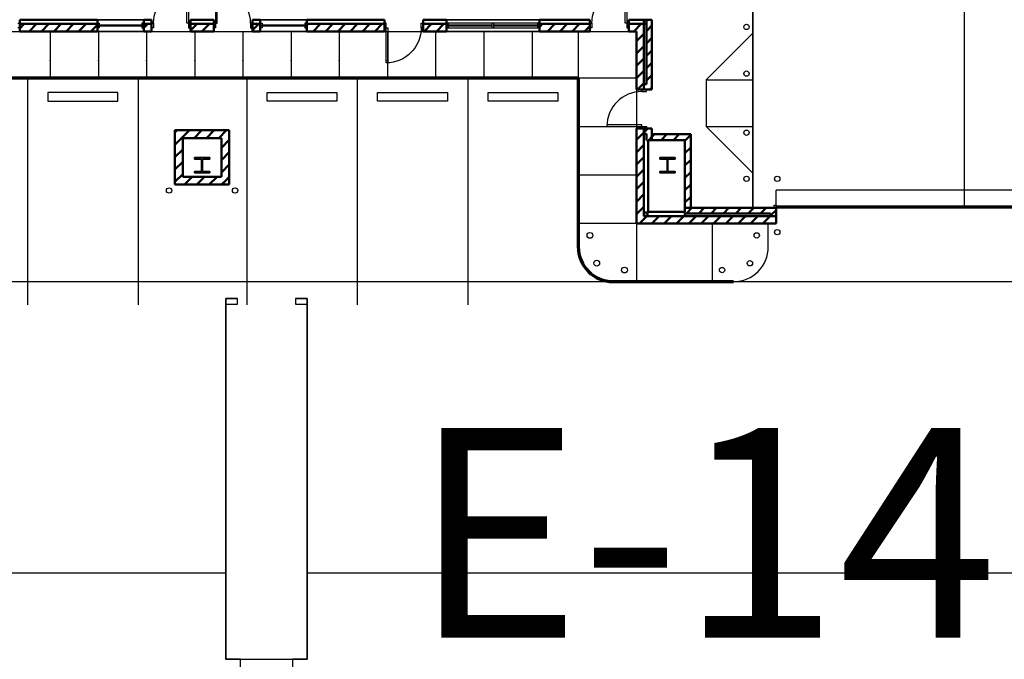
# Model space of a CAD drawing. Units: inches. Extents: x 0 to 32678, y 0 to 10775.
# Drawn here: x 4422 to 5438, y 3203 to 3862 of the extents above; entities that cross this region are included whole.
import ezdxf
from ezdxf.enums import TextEntityAlignment as Align

# ---------------------------------------------------------------- set-up
doc = ezdxf.new("R2010")
doc.units = ezdxf.units.IN
doc.header["$MEASUREMENT"] = 0
doc.linetypes.add('01 Shell$0$HIDDEN2', pattern=[0.1875, 0.125, -0.0625])
doc.layers.add('G-AIRPORT', color=15, linetype='Continuous')
doc.styles.add('Arial', font='arial.ttf')

# ---------------------------------------------------------------- blocks, each defined once
blk = doc.blocks.new('KEYPLAN T3 lv1')
at = {"layer": 'G-AIRPORT', "color": 253, "linetype": 'Continuous'}
for p, q in [((5396.4, 4538), (5396.4, 3668)), ((5178.4, 4187.2), (5178.4, 3668)), ((5178.4, 3668), (5462.4, 3668))]:
    blk.add_line(p, q, dxfattribs=at)
at = {"layer": 'G-AIRPORT'}
for p, q in [((5178.4, 3668), (5178.4, 4187.6)), ((4150.4, 3850), (4602.9, 3850)), ((4453.8, 3850), (4453.8, 3802)), ((4503.5, 3850), (4503.5, 3802)), ((4553.2, 3850), (4553.2, 3802)), ((4602.9, 3850), (4648.7, 3850)), ((4602.9, 3850), (4602.9, 3802)), ((4648.7, 3850), (5058.4, 3850)), ((4652.6, 3850), (4652.6, 3802)), ((4702.2, 3850), (4702.2, 3802)), ((4751.9, 3850), (4751.9, 3802)), ((4801.6, 3850), (4856.4, 3850)), ((4801.6, 3850), (4801.6, 3802)), ((4851.3, 3850), (4851.3, 3802)), ((4901, 3850), (4901, 3802)), ((4950.7, 3850), (4950.7, 3802)), ((4998.4, 3850), (4998.4, 3802)), ((5130.4, 3800), (5178.4, 3848)), ((4430.4, 3802), (4430.4, 3568)), ((4544.4, 3802), (4544.4, 3568)), ((4656.4, 3802), (4656.4, 3568)), ((4770.4, 3802), (4770.4, 3568)), ((4884.4, 3802), (4884.4, 3568)), ((4998.4, 3802), (4998.4, 3628)), ((4998.4, 3802), (5058.4, 3802)), ((5130.4, 3800), (5178.4, 3800)), ((5130.4, 3800), (5130.4, 3752)), ((5058.4, 3790), (5058.4, 3744)), ((4451.4, 3787), (4451.4, 3778)), ((4523.4, 3787), (4451.4, 3787)), ((4451.4, 3778), (4523.4, 3778)), ((4523.4, 3778), (4523.4, 3787)), ((4677.4, 3778), (4677.4, 3787)), ((4677.4, 3787), (4749.4, 3787)), ((4749.4, 3778), (4677.4, 3778)), ((4749.4, 3787), (4749.4, 3778)), ((4791.4, 3778), (4791.4, 3787)), ((4791.4, 3787), (4863.4, 3787)), ((4863.4, 3778), (4791.4, 3778)), ((4863.4, 3787), (4863.4, 3778)), ((4905.4, 3778), (4905.4, 3787)), ((4905.4, 3787), (4977.4, 3787)), ((4977.4, 3778), (4905.4, 3778)), ((4977.4, 3787), (4977.4, 3778)), ((4998.4, 3752), (5058.4, 3752)), ((5130.4, 3752), (5178.4, 3752)), ((5130.4, 3752), (5178.4, 3704)), ((4998.4, 3702), (5058.4, 3702)), ((5058.4, 3652), (4998.4, 3652)), ((5058.4, 3652), (5058.4, 3592)), ((5136.4, 3652), (5136.4, 3592)), ((5194.4, 3628), (5194.4, 3652)), ((2687.2, 3592, -3.2), (6855.4, 3592)), ((5036.4, 3592), (5166.4, 3592))]:
    blk.add_line(p, q, dxfattribs=at)
at = {"layer": 'G-AIRPORT', "linetype": 'Continuous', "lineweight": 25}
for p, q in [((4594.6, 3858.5), (4594.6, 3894.5)), ((4596.4, 3894.5), (4596.4, 3858.5)), ((4624.4, 3894.5), (4624.4, 3858.5)), ((4626.1, 3858.5), (4626.1, 3894.5)), ((5046.6, 3858.5), (5046.6, 3894.5)), ((5048.4, 3894.5), (5048.4, 3858.5)), ((4420.4, 3858.5), (4422.4, 3858.5)), ((4422.4, 3853.5), (4420.4, 3853.5)), ((4422.4, 3858.5), (4422.4, 3853.5)), ((4502.4, 3853.5), (4502.4, 3858.5)), ((4502.4, 3858.5), (4504.4, 3858.5)), ((4504.4, 3853.5), (4502.4, 3853.5)), ((4504.4, 3858.5), (4504.4, 3853.5)), ((4504.4, 3855.3), (4504.4, 3856.8)), ((4504.4, 3856.8), (4548.4, 3856.8)), ((4548.4, 3855.3), (4504.4, 3855.3)), ((4504.9, 3856.8), (4504.9, 3855.3)), ((4547.9, 3856), (4504.9, 3856)), ((4547.9, 3856.8), (4547.9, 3855.3)), ((4550.4, 3858.5), (4548.4, 3858.5)), ((4548.4, 3858.5), (4548.4, 3853.5)), ((4548.4, 3856.8), (4548.4, 3855.3)), ((4548.4, 3853.5), (4550.4, 3853.5)), ((4550.4, 3853.5), (4550.4, 3858.5)), ((4558.4, 3853.5), (4558.4, 3858.5)), ((4558.4, 3858.5), (4560.4, 3858.5)), ((4560.4, 3853.5), (4558.4, 3853.5)), ((4560.4, 3858.5), (4560.4, 3853.5)), ((4596.4, 3858.5), (4594.6, 3858.5)), ((4598.4, 3858.5), (4596.4, 3858.5)), ((4596.4, 3858.5), (4596.4, 3853.5)), ((4596.4, 3853.5), (4598.4, 3853.5)), ((4598.4, 3853.5), (4598.4, 3858.5)), ((4622.4, 3853.5), (4622.4, 3858.5)), ((4622.4, 3858.5), (4624.4, 3858.5)), ((4624.4, 3853.5), (4622.4, 3853.5)), ((4624.4, 3858.5), (4626.1, 3858.5)), ((4624.4, 3858.5), (4624.4, 3853.5)), ((4662.4, 3858.5), (4660.4, 3858.5)), ((4660.4, 3858.5), (4660.4, 3853.5)), ((4660.4, 3853.5), (4662.4, 3853.5)), ((4662.4, 3853.5), (4662.4, 3858.5)), ((4670.4, 3853.5), (4670.4, 3858.5)), ((4670.4, 3858.5), (4672.4, 3858.5)), ((4672.4, 3853.5), (4670.4, 3853.5)), ((4672.4, 3858.5), (4672.4, 3853.5)), ((4672.4, 3855.3), (4672.4, 3856.8)), ((4672.4, 3856.8), (4716.4, 3856.8)), ((4716.4, 3855.3), (4672.4, 3855.3)), ((4672.9, 3856.8), (4672.9, 3855.3)), ((4715.9, 3856), (4672.9, 3856)), ((4715.9, 3856.8), (4715.9, 3855.3)), ((4718.4, 3858.5), (4716.4, 3858.5)), ((4716.4, 3858.5), (4716.4, 3853.5)), ((4716.4, 3856.8), (4716.4, 3855.3)), ((4716.4, 3853.5), (4718.4, 3853.5)), ((4718.4, 3853.5), (4718.4, 3858.5)), ((4800.4, 3858.5), (4798.4, 3858.5)), ((4798.4, 3858.5), (4798.4, 3853.5)), ((4798.4, 3853.5), (4800.4, 3853.5)), ((4800.4, 3853.5), (4800.4, 3858.5)), ((4800.4, 3853.5), (4802.1, 3853.5)), ((4800.4, 3817.5), (4800.4, 3853.5)), ((4802.1, 3853.5), (4802.1, 3817.5)), ((4836.4, 3858.5), (4838.4, 3858.5)), ((4836.4, 3853.5), (4836.4, 3858.5)), ((4838.4, 3853.5), (4836.4, 3853.5)), ((4838.4, 3858.5), (4838.4, 3853.5)), ((4958.4, 3858.3), (4862.4, 3858.3)), ((4862.4, 3858.3), (4862.4, 3853.8)), ((4864.4, 3858.3), (4862.4, 3858.3)), ((4862.4, 3858.3), (4862.4, 3853.8)), ((4862.4, 3853.8), (4958.4, 3853.8)), ((4862.4, 3853.8), (4864.4, 3853.8)), ((4864.4, 3853.8), (4864.4, 3858.3)), ((4909.4, 3856.3), (4864.4, 3856.3)), ((4864.4, 3856.3), (4864.4, 3855.8)), ((4864.4, 3855.8), (4909.4, 3855.8)), ((4911.4, 3858.3), (4909.4, 3858.3)), ((4909.4, 3858.3), (4909.4, 3853.8)), ((4909.4, 3855.8), (4909.4, 3856.3)), ((4909.4, 3853.8), (4911.4, 3853.8)), ((4911.4, 3853.8), (4911.4, 3858.3)), ((4956.4, 3856.3), (4911.4, 3856.3)), ((4911.4, 3856.3), (4911.4, 3855.8)), ((4911.4, 3855.8), (4956.4, 3855.8)), ((4958.4, 3858.3), (4956.4, 3858.3)), ((4956.4, 3858.3), (4956.4, 3853.8)), ((4956.4, 3855.8), (4956.4, 3856.3)), ((4956.4, 3853.8), (4958.4, 3853.8)), ((4958.4, 3853.8), (4958.4, 3858.3)), ((4958.4, 3853.8), (4958.4, 3858.3)), ((5010.4, 3853.5), (5010.4, 3858.5)), ((5010.4, 3858.5), (5012.4, 3858.5)), ((5012.4, 3853.5), (5010.4, 3853.5)), ((5012.4, 3858.5), (5012.4, 3853.5)), ((5048.4, 3858.5), (5046.6, 3858.5)), ((5050.4, 3858.5), (5048.4, 3858.5)), ((5048.4, 3858.5), (5048.4, 3853.5)), ((5048.4, 3853.5), (5050.4, 3853.5)), ((5050.4, 3853.5), (5050.4, 3858.5)), ((4802.1, 3817.5), (4800.4, 3817.5)), ((5068.9, 3790), (5063.9, 3790)), ((5063.9, 3790), (5063.9, 3788)), ((5063.9, 3788), (5068.9, 3788)), ((5068.9, 3788), (5068.9, 3790)), ((5063.9, 3753.8), (5027.9, 3753.8)), ((5027.9, 3753.8), (5027.9, 3752)), ((5027.9, 3752), (5063.9, 3752)), ((5063.9, 3752), (5063.9, 3753.8)), ((5063.9, 3750), (5063.9, 3752)), ((5063.9, 3752), (5068.9, 3752)), ((5068.9, 3750), (5063.9, 3750)), ((5068.9, 3752), (5068.9, 3750)), ((5200.4, 3668), (5200.4, 3671)), ((5200.4, 3671), (5202.4, 3671)), ((5202.4, 3668), (5200.4, 3668)), ((5202.4, 3671), (5202.4, 3668)), ((5202.4, 3669), (5202.4, 3670)), ((5202.4, 3670), (5458.4, 3670)), ((5458.4, 3669), (5202.4, 3669))]:
    blk.add_line(p, q, dxfattribs=at)
at = {"layer": 'G-AIRPORT', "linetype": 'Continuous', "lineweight": 50}
for p, q in [((4502.4, 3862), (4422.4, 3862)), ((4422.4, 3862), (4422.4, 3850)), ((4502.4, 3850), (4502.4, 3862)), ((4558.4, 3862), (4550.4, 3862)), ((4550.4, 3862), (4550.4, 3850)), ((4558.4, 3850), (4558.4, 3862)), ((4622.4, 3862), (4598.4, 3862)), ((4598.4, 3862), (4598.4, 3850)), ((4622.4, 3850), (4622.4, 3862)), ((4670.4, 3862), (4662.4, 3862)), ((4662.4, 3862), (4662.4, 3850)), ((4670.4, 3850), (4670.4, 3862)), ((4798.4, 3862), (4718.4, 3862)), ((4718.4, 3862), (4718.4, 3850)), ((4798.4, 3850), (4798.4, 3862)), ((4862.4, 3862), (4838.4, 3862)), ((4838.4, 3862), (4838.4, 3850)), ((4862.4, 3850), (4862.4, 3862)), ((5010.4, 3862), (4958.4, 3862)), ((4958.4, 3862), (4958.4, 3850)), ((5010.4, 3850), (5010.4, 3862)), ((5074.4, 3862), (5050.4, 3862)), ((5050.4, 3862), (5050.4, 3850)), ((5066, 3861.4), (5066, 3857.6)), ((5068.8, 3861.4), (5066, 3861.4)), ((5068.8, 3857.8), (5068.8, 3861.4)), ((5074.4, 3790), (5074.4, 3862)), ((4502.4, 3857.6), (4422.4, 3857.6)), ((4422.4, 3853), (4427, 3857.6)), ((4422.4, 3850), (4502.4, 3850)), ((4432.1, 3850), (4439.7, 3857.6)), ((4444.8, 3850), (4452.5, 3857.6)), ((4457.6, 3850), (4465.2, 3857.6)), ((4470.3, 3850), (4477.9, 3857.6)), ((4483, 3850), (4490.7, 3857.6)), ((4495.8, 3850), (4502.4, 3856.7)), ((4558.4, 3857.6), (4550.4, 3857.6)), ((4550.4, 3853.7), (4554.3, 3857.6)), ((4550.4, 3850), (4558.4, 3850)), ((4622.4, 3857.6), (4598.4, 3857.6)), ((4598.4, 3850.8), (4605.2, 3857.6)), ((4598.4, 3850), (4622.4, 3850)), ((4610.3, 3850), (4617.9, 3857.6)), ((4670.4, 3857.6), (4662.4, 3857.6)), ((4662.4, 3851.2), (4668.8, 3857.6)), ((4662.4, 3850), (4670.4, 3850)), ((4798.4, 3857.6), (4718.4, 3857.6)), ((4718.4, 3856.3), (4719.8, 3857.6)), ((4718.4, 3850), (4798.4, 3850)), ((4724.9, 3850), (4732.5, 3857.6)), ((4737.6, 3850), (4745.2, 3857.6)), ((4750.3, 3850), (4757.9, 3857.6)), ((4763, 3850), (4770.7, 3857.6)), ((4775.8, 3850), (4783.4, 3857.6)), ((4788.5, 3850), (4796.1, 3857.6)), ((4862.4, 3857.6), (4838.4, 3857.6)), ((4838.4, 3850), (4862.4, 3850)), ((4839.4, 3850), (4847, 3857.6)), ((4852.1, 3850), (4859.8, 3857.6)), ((5010.4, 3857.6), (4958.4, 3857.6)), ((4958.4, 3854.4), (4961.6, 3857.6)), ((4958.4, 3850), (5010.4, 3850)), ((4966.7, 3850), (4974.3, 3857.6)), ((4979.4, 3850), (4987, 3857.6)), ((4992.1, 3850), (4999.8, 3857.6)), ((5004.9, 3850), (5010.4, 3855.5)), ((5058.4, 3857.6), (5050.4, 3857.6)), ((5050.4, 3857.3), (5050.7, 3857.6)), ((5050.4, 3850), (5058.4, 3850)), ((5055.8, 3850), (5063.4, 3857.6)), ((5058.4, 3857.6), (5058.4, 3857.8)), ((5058.4, 3857.8), (5068.8, 3857.8)), ((5066, 3857.6), (5058.4, 3857.6)), ((5058.4, 3850), (5058.4, 3790)), ((5066, 3790), (5066, 3857.6)), ((5068.8, 3857.8), (5068.8, 3795.6)), ((5068.8, 3850.3), (5074.4, 3855.9)), ((5058.4, 3839.9), (5066, 3847.5)), ((5068.8, 3837.5), (5074.4, 3843.2)), ((5058.4, 3827.2), (5066, 3834.8)), ((5068.8, 3824.8), (5074.4, 3830.4)), ((5058.4, 3814.4), (5066, 3822.1)), ((5058.4, 3801.7), (5066, 3809.3)), ((5068.8, 3812.1), (5074.4, 3817.7)), ((5068.8, 3799.4), (5074.4, 3805)), ((5058.4, 3790), (5074.4, 3790)), ((5059.4, 3790), (5066, 3796.6)), ((5068.8, 3795.6), (5066, 3795.6)), ((5066, 3795.6), (5066, 3790)), ((5072.2, 3790), (5074.4, 3792.3)), ((4638.4, 3748), (4582.4, 3748)), ((4582.4, 3748), (4582.4, 3692)), ((4583.5, 3746.9), (4584.7, 3748)), ((4589.9, 3740.5), (4597.4, 3748)), ((4602.1, 3740), (4610.1, 3748)), ((4614.9, 3740), (4622.9, 3748)), ((4627.6, 3740), (4635.6, 3748)), ((4638.4, 3692), (4638.4, 3748)), ((5074.4, 3750), (5058.4, 3750)), ((5058.4, 3750), (5058.4, 3738)), ((5066, 3750), (5066, 3744.4)), ((5066, 3738), (5066, 3750)), ((5066, 3745.7), (5070.3, 3750)), ((5074.4, 3738), (5074.4, 3750)), ((4582.4, 3745.7), (4583.5, 3746.9)), ((4582.4, 3733), (4589.9, 3740.5)), ((4590.4, 3740), (4630.4, 3740)), ((4590.4, 3700), (4590.4, 3740)), ((4630.4, 3740), (4630.4, 3700)), ((4630.4, 3730.1), (4638.4, 3738.1)), ((5058.4, 3738.1), (5066, 3745.7)), ((5058.4, 3738), (5058.4, 3652)), ((5066, 3744.4), (5068.8, 3744.4)), ((5066, 3659.6), (5066, 3738)), ((5068.8, 3744.4), (5068.8, 3738)), ((5069.8, 3738), (5068.8, 3738)), ((5068.8, 3738), (5069.8, 3738)), ((5070.4, 3664), (5070.4, 3738)), ((5070.4, 3738), (5074.4, 3738)), ((5071.1, 3738), (5074.4, 3741.3)), ((5074.4, 3744), (5074.4, 3738)), ((5114.4, 3744), (5074.4, 3744)), ((5074.4, 3741.3), (5077.1, 3744)), ((5074.4, 3738), (5108.4, 3738)), ((5083.8, 3738), (5089.8, 3744)), ((5096.5, 3738), (5102.5, 3744)), ((5108.4, 3737.2), (5114.4, 3743.2)), ((5108.4, 3738), (5108.4, 3668)), ((5114.4, 3668), (5114.4, 3744)), ((4582.4, 3720.3), (4590.4, 3728.3)), ((5058.4, 3725.3), (5066, 3733)), ((5108.4, 3724.4), (5114.4, 3730.4)), ((4630.4, 3717.4), (4638.4, 3725.4)), ((5058.4, 3712.6), (5066, 3720.2)), ((5108.4, 3711.7), (5114.4, 3717.7)), ((4582.4, 3707.5), (4590.4, 3715.5)), ((4630.4, 3704.6), (4638.4, 3712.6)), ((5058.4, 3699.9), (5066, 3707.5)), ((4582.4, 3694.8), (4590.4, 3702.8)), ((4630.4, 3700), (4590.4, 3700)), ((4592.3, 3692), (4600.3, 3700)), ((4605, 3692), (4613, 3700)), ((4617.8, 3692), (4625.8, 3700)), ((4634.4, 3696), (4638.4, 3699.9)), ((5108.4, 3699), (5114.4, 3705)), ((4582.4, 3692), (4638.4, 3692)), ((4630.5, 3692), (4634.4, 3696)), ((5058.4, 3687.2), (5066, 3694.8)), ((5108.4, 3686.2), (5114.4, 3692.2)), ((5058.4, 3674.4), (5066, 3682.1)), ((5108.4, 3673.5), (5114.4, 3679.5)), ((5058.4, 3661.7), (5066, 3669.3)), ((5202.4, 3668), (5108.4, 3668)), ((5108.4, 3668), (5108.4, 3664)), ((5108.4, 3668), (5114.4, 3668)), ((5110, 3662.4), (5115.6, 3668)), ((5122.7, 3662.4), (5128.3, 3668)), ((5135.4, 3662.4), (5141.1, 3668)), ((5148.2, 3662.4), (5153.8, 3668)), ((5160.9, 3662.4), (5166.5, 3668)), ((5173.6, 3662.4), (5179.3, 3668)), ((5186.4, 3662.4), (5192, 3668)), ((5202.4, 3652), (5202.4, 3668)), ((5061.4, 3652), (5069.1, 3659.6)), ((5108.4, 3659.6), (5066, 3659.6)), ((5066.1, 3659.8), (5066.1, 3663.4)), ((5066.1, 3663.4), (5069.8, 3663.4)), ((5069.8, 3659.8), (5066.1, 3659.8)), ((5069.8, 3663.4), (5069.8, 3659.8)), ((5108.4, 3664), (5070.4, 3664)), ((5074.2, 3652), (5081.8, 3659.6)), ((5086.9, 3652), (5094.5, 3659.6)), ((5099.6, 3652), (5107.2, 3659.6)), ((5108.4, 3663.4), (5108.4, 3659.8)), ((5108.4, 3662.4), (5108.4, 3663.4)), ((5108.4, 3662.4), (5196.8, 3662.4)), ((5202.4, 3659.6), (5108.4, 3659.6)), ((5112.3, 3652), (5120, 3659.6)), ((5125.1, 3652), (5132.7, 3659.6)), ((5137.8, 3652), (5145.4, 3659.6)), ((5150.5, 3652), (5158.2, 3659.6)), ((5163.3, 3652), (5170.9, 3659.6)), ((5176, 3652), (5183.6, 3659.6)), ((5188.7, 3652), (5196.3, 3659.6)), ((5196.8, 3660.1), (5202.4, 3665.7)), ((5196.8, 3662.4), (5196.8, 3659.6)), ((5196.8, 3659.6), (5202.4, 3659.6)), ((5058.4, 3652), (5108.4, 3652)), ((5108.4, 3652), (5202.4, 3652)), ((5201.4, 3652), (5202.4, 3653))]:
    blk.add_line(p, q, dxfattribs=at)
at = {"layer": 'G-AIRPORT', "linetype": 'Continuous', "lineweight": 35}
for p, q in [((4550.4, 3862), (4502.4, 3862)), ((4718.4, 3862), (4670.4, 3862)), ((4958.4, 3862), (4862.4, 3862)), ((4502.4, 3850), (4550.4, 3850)), ((4670.4, 3850), (4718.4, 3850)), ((4862.4, 3850), (4958.4, 3850)), ((4618.3, 3719.9), (4602.5, 3719.9)), ((4602.5, 3719.9), (4602.5, 3718.3)), ((4602.5, 3718.3), (4609.9, 3718.3)), ((4609.9, 3718.3), (4609.9, 3705.7)), ((4610.9, 3705.7), (4610.9, 3718.3)), ((4610.9, 3718.3), (4618.3, 3718.3)), ((4618.3, 3718.3), (4618.3, 3719.9)), ((5098.3, 3719.9), (5082.5, 3719.9)), ((5082.5, 3719.9), (5082.5, 3718.3)), ((5082.5, 3718.3), (5089.9, 3718.3)), ((5089.9, 3718.3), (5089.9, 3705.7)), ((5090.9, 3705.7), (5090.9, 3718.3)), ((5090.9, 3718.3), (5098.3, 3718.3)), ((5098.3, 3718.3), (5098.3, 3719.9)), ((4609.9, 3705.7), (4602.5, 3705.7)), ((4602.5, 3705.7), (4602.5, 3704.1)), ((4602.5, 3704.1), (4618.3, 3704.1)), ((4618.3, 3705.7), (4610.9, 3705.7)), ((4618.3, 3704.1), (4618.3, 3705.7)), ((5089.9, 3705.7), (5082.5, 3705.7)), ((5082.5, 3705.7), (5082.5, 3704.1)), ((5082.5, 3704.1), (5098.3, 3704.1)), ((5098.3, 3705.7), (5090.9, 3705.7)), ((5098.3, 3704.1), (5098.3, 3705.7))]:
    blk.add_line(p, q, dxfattribs=at)
at = {"layer": 'G-AIRPORT', "linetype": 'Continuous', "lineweight": 18}
for p, q in [((4550.4, 3862), (4502.4, 3862)), ((4718.4, 3862), (4670.4, 3862)), ((4958.4, 3862, 40), (4862.4, 3862, 40)), ((4550.4, 3850), (4502.4, 3850)), ((4718.4, 3850), (4670.4, 3850)), ((4958.4, 3850, 40), (4862.4, 3850, 40))]:
    blk.add_line(p, q, dxfattribs=at)
at = {"layer": 'G-AIRPORT', "lineweight": 70}
for p, q in [((4316.4, 3802), (4998.4, 3802)), ((4998.4, 3802), (4998.4, 3628)), ((5034.4, 3592), (5158.4, 3592))]:
    blk.add_line(p, q, dxfattribs=at)
at = {"layer": 'G-AIRPORT', "linetype": '01 Shell$0$HIDDEN2', "lineweight": 25}
for p, q in [((5202.4, 3671), (5202.4, 3686.7)), ((5202.4, 3686.7), (5458.4, 3686.7))]:
    blk.add_line(p, q, dxfattribs=at)
at = {"layer": 'G-AIRPORT', "color": 253}
for p, q in [((4634.9, 3202.8, -191), (4634.9, 3574.8, -191)), ((4634.9, 3574.8, -191), (4646.9, 3574.8, -191)), ((4646.9, 3574.8, -191), (4634.9, 3574.8, -191)), ((4634.9, 3574.8, -191), (4634.9, 3202.8, -191)), ((4646.9, 3568.8, -191), (4646.9, 3574.8, -191)), ((4706.9, 3574.8, -191), (4718.9, 3574.8, -191)), ((4706.9, 3574.8, -191), (4706.9, 3568.8, -191)), ((4718.9, 3574.8, -191), (4706.9, 3574.8, -191)), ((4718.9, 3574.8, -191), (4718.9, 3202.8, -191)), ((4718.9, 3202.8, -191), (4718.9, 3574.8, -191)), ((4634.9, 3568.8, -191), (4646.9, 3568.8, -191)), ((4706.9, 3568.8, -191), (4718.9, 3568.8, -191)), ((2798.9, 3292, -191), (4634.9, 3292, -191)), ((4718.9, 3292, -191), (6320.4, 3292, -183.7)), ((4650.1, 3202.8, -191), (4634.9, 3202.8, -191)), ((4634.9, 3202.8, -191), (4718.9, 3202.8, -191)), ((4650.1, 3192.2, -191), (4650.1, 3202.8, -191)), ((4718.9, 3202.8, -191), (4703.7, 3202.8, -191)), ((4703.7, 3202.8, -191), (4703.7, 3192.2, -191))]:
    blk.add_line(p, q, dxfattribs=at)
at = {"layer": 'G-AIRPORT'}
for centre, radius in [((5171.9, 3854.5), 2.75), ((5171.9, 3806.5), 2.75), ((5171.9, 3745.5), 2.75), ((5171.9, 3698), 2.75), ((5203.6, 3698), 2.75), ((4576.4, 3686), 2.75), ((4644.4, 3686), 2.75), ((5203.6, 3643), 2.75), ((5010.4, 3639.7), 3), ((5182.4, 3639.7), 2.75), ((5017.4, 3611), 3), ((5046.1, 3604), 3), ((5146.7, 3604), 2.75), ((5175.4, 3611), 2.75)]:
    blk.add_circle(centre, radius, dxfattribs=at)
at = {"layer": 'G-AIRPORT', "linetype": 'Continuous', "lineweight": 25, "extrusion": (0, 0, -1)}
for centre, start, end in [((-4596.4, 3858.5), 0, 90), ((-5048.4, 3858.5), 0, 90), ((-4800.4, 3853.5), 180, 270)]:
    blk.add_arc(centre, 36, start, end, dxfattribs=at)
at = {"layer": 'G-AIRPORT', "linetype": 'Continuous', "lineweight": 25}
for centre, start, end in [((4624.4, 3858.5), 0, 90), ((5063.9, 3752), 90, 180)]:
    blk.add_arc(centre, 36, start, end, dxfattribs=at)
at = {"layer": 'G-AIRPORT'}
for centre, start, end in [((5034.4, 3628), 180, 270), ((5158.4, 3628), 270, 0), ((5158.4, 3628), 270, 0)]:
    blk.add_arc(centre, 36, start, end, dxfattribs=at)
at = {"layer": 'G-AIRPORT', "lineweight": 70}
blk.add_arc((5034.4, 3628), 36, 180, 270, dxfattribs=at)
at = {"layer": 'G-AIRPORT'}
for p in [(4453.8, 3820), (4503.5, 3820), (4553.2, 3820), (4602.9, 3820), (4652.6, 3820), (4702.2, 3820), (4751.9, 3820), (4801.6, 3820)]:
    blk.add_point(p, dxfattribs=at)
at = {"layer": 'G-AIRPORT', "color": 3, "style": 'Arial'}
blk.add_text('E-14', height=216, dxfattribs=at).set_placement((4827.4, 3441, 0), align=Align.TOP_LEFT)

msp = doc.modelspace()

# ---------------------------------------------------------------- block references
msp.add_blockref('KEYPLAN T3 lv1', (0, 0))

doc.saveas('drawing.dxf')
